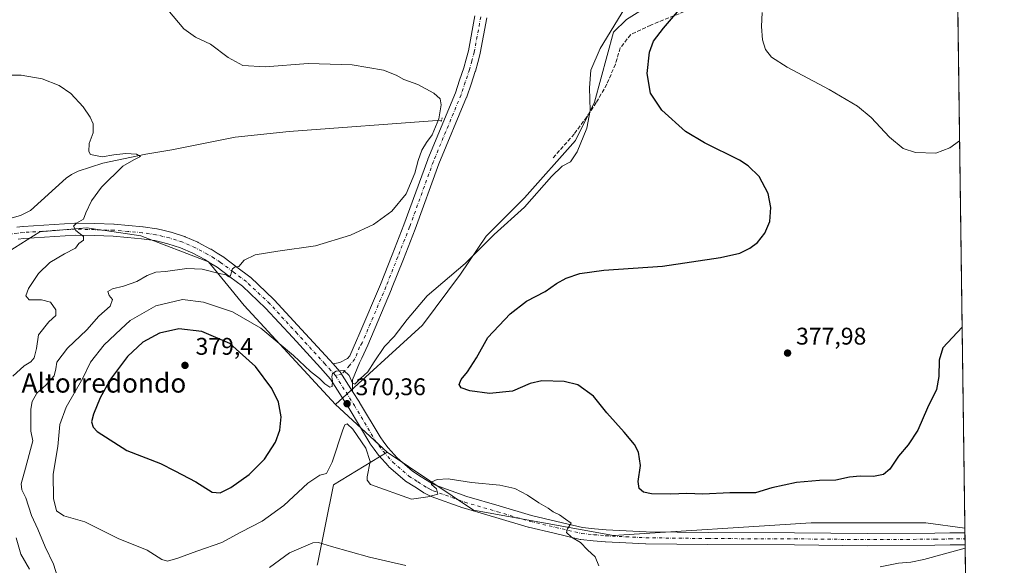
# Model space of a CAD drawing. Units: metres. Extents: x 590664 to 594123, y 4708203 to 4710562.
# Drawn here: x 593708 to 594117, y 4709444 to 4709671 of the extents above; entities that cross this region are included whole.
import ezdxf
from ezdxf.enums import TextEntityAlignment as Align

# ---------------------------------------------------------------- set-up
doc = ezdxf.new("R2010")
doc.units = ezdxf.units.M
doc.header["$MEASUREMENT"] = 0
for name, pattern in [('DGN Style 3', [2.307223458686699, 1.648016756204785, -0.6592067024819142]), ('DGN Style 4', [2.6384748266838614, 1.318413404963828, -0.6592067024819142, 0.001648016756204785, -0.6592067024819142]), ('DGN Style 5', [1.1536117293433497, 0.4944050268614355, -0.6592067024819142])]:
    doc.linetypes.add(name, pattern=pattern)
for name, color, linetype, lineweight in [('Arbolado forestal CxS', 92, 'Continuous', 0), ('Comarca CxS', 21, 'Continuous', 0), ('Comunidad Autónoma CxS', 142, 'Continuous', 0), ('Corriente natural lineal', 142, 'Continuous', 13), ('Cultivos herbáceos CxS', 92, 'Continuous', 0), ('Curva de nivel maestra', 30, 'Continuous', 30), ('Curva de nivel normal', 30, 'Continuous', 0), ('Municipio CxS', 4, 'Continuous', 0), ('Núcleo urbano CxS', 7, 'Continuous', 0), ('Pista no pavimentada Cxs', 111, 'Continuous', 0), ('Pista no pavimentada eje', 91, 'DGN Style 4', 0), ('Provincia CxS', 1, 'Continuous', 0), ('Puente lineal', 2, 'DGN Style 5', 0), ('Punto de cota en terreno', 7, 'Continuous', 0), ('Rótulo de punto de cota en terreno', 7, 'Continuous', 0), ('Senda', 7, 'DGN Style 3', 0), ('Texto cartográfico', 7, 'Continuous', 0)]:
    doc.layers.add(name, color=color, linetype=linetype, lineweight=lineweight)
doc.styles.add('Style-Arial', font='txt')

# ---------------------------------------------------------------- blocks, each defined once
blk = doc.blocks.new('*U10')
at = {"layer": 'Cultivos herbáceos CxS', "color": 92, "linetype": 'Continuous', "lineweight": 0}
blk.add_polyline3d([(594097.2104000002, 4709718.2678, 382.5672999999952), (594100.7099000001, 4709459.466800001, 370.741399999999), (594084.5499999998, 4709461.6215, 371.8080000000046), (594036.9249, 4709461.6215, 373.4070000000065), (593954.9040000001, 4709456.329800001, 370.9807000000001), (593896.6953999996, 4709466.913100001, 369.5917999999947), (593860.909, 4709490.9187, 370.5883999999933), (593839.4836999997, 4709510.701300001, 370.9287999999942), (593875.5286999998, 4709543.6425, 371.2740000000049), (593891.4036999998, 4709564.8092, 369.7733000000007), (593901.9870999996, 4709580.6842, 368.6584000000003), (593917.8620999996, 4709596.5592, 368.2572999999975), (593939.0288000006, 4709620.3718, 368.3187000000034), (593946.9664000003, 4709636.2468, 370.2523999999976), (593954.9040000001, 4709665.351, 369.8821999999927), (593960.1956000002, 4709670.642700001, 370.4814000000042), (593981.3624, 4709683.871900001, 372.4305000000023), (593994.5914000003, 4709691.809400001, 373.4336999999941), (594013.1123000003, 4709702.3928, 373.9890000000014), (594036.9249, 4709710.3303, 374.3540000000066), (594076.6124, 4709718.2678, 380.3159000000014)], close=True, dxfattribs=at)
blk = doc.blocks.new('5PATER')
at = {"layer": 'Núcleo urbano CxS', "linetype": 'Continuous', "lineweight": 0}
h = blk.add_hatch(color=51, dxfattribs=at)
edge = h.paths.add_edge_path()
edge.add_ellipse((0, 0), major_axis=(-0.1095731443231308, -0.1110710700762829), ratio=0.9994222409660322, start_angle=0, end_angle=360)

msp = doc.modelspace()

# ---------------------------------------------------------------- linework, layer by layer
at = {"layer": 'Arbolado forestal CxS', "color": 92, "linetype": 'Continuous', "lineweight": 0, "extrusion": (0.008575635443764546, -0.007918132569163268, 0.9999318785064075), "elevation": -31827.0756126858, "flags": 128}
msp.add_lwpolyline([(593814.4649493535, 4709406.325018402), (593835.8923807031, 4709386.54179822)], dxfattribs=at)
at = {"layer": 'Arbolado forestal CxS', "color": 92, "linetype": 'Continuous', "lineweight": 0, "extrusion": (0.05591629867648085, -0.1757069543922304, 0.9828532106680677), "elevation": -793919.5694825712, "flags": 128}
msp.add_lwpolyline([(1994052.631195948, 4233842.398258822), (1994027.253161421, 4233836.120793658), (1994011.021656765, 4233806.28030022), (1994010.783178451, 4233805.834939271)], dxfattribs=at)
at = {"layer": 'Arbolado forestal CxS', "color": 92, "linetype": 'Continuous', "lineweight": 0}
for points in [[(593839.4836999997, 4709510.701300001, 370.9287999999942), (593801.5789000001, 4709551.917099999, 367.7241000000067), (593786.7474999996, 4709570.0515, 364.2523999999976), (593758.7307000002, 4709580.767700001, 361.8821000000025), (593743.8313999996, 4709582.976500001, 360.8003999999929), (593742.4506999999, 4709583.181100001, 360.6821000000054), (593736.4683999997, 4709584.063899999, 360.2378000000026), (593736.4628999997, 4709584.064200001, 360.2373999999982), (593736.4528999999, 4709584.0635, 360.2367999999988), (593736.2370999996, 4709584.045499999, 360.2235999999975), (593716.7061000001, 4709582.417099999, 359.0472000000009), (593701.0491000004, 4709572.5253, 357.9652999999962), (593678.8009000003, 4709546.973099999, 355.7955999999977), (593666.4389000004, 4709518.121900001, 354.0690999999933), (593660.6709000003, 4709493.392300001, 352.7620000000024), (593663.6130999997, 4709439.142300001, 350.053899999999), (593668.9096999997, 4709417.556299999, 349.2739000000001), (593690.3346999995, 4709405.191099999, 351.5963000000047), (593725.6089000005, 4709379.148700001, 351.031799999997), (593742.0427000001, 4709365.178500001, 351.1674999999959), (593742.0734999999, 4709365.094900001, 351.1627000000008)], [(593701.0491000004, 4709572.5253, 357.9652999999962), (593716.7061000001, 4709582.417099999, 359.0472000000009), (593736.2370999996, 4709584.045499999, 360.2235999999975), (593736.4528999999, 4709584.0635, 360.2367999999988), (593736.4628999997, 4709584.064200001, 360.2373999999982), (593736.4683999997, 4709584.063899999, 360.2378000000026), (593742.4506999999, 4709583.181100001, 360.6821000000054), (593743.8313999996, 4709582.976500001, 360.8003999999929), (593758.7307000002, 4709580.767700001, 361.8821000000025), (593786.7474999996, 4709570.0515, 364.2523999999976), (593801.5789000001, 4709551.917099999, 367.7241000000067), (593839.4836999997, 4709510.701300001, 370.9287999999942), (593860.909, 4709490.9187, 370.5883999999933), (593838.5970000001, 4709477.343499999, 369.4309000000067), (593832.0235000001, 4709444.474500001, 363.9232000000048), (593831.9293000001, 4709443.984099999, 363.8464999999997)]]:
    msp.add_polyline3d(points, dxfattribs=at)
at = {"layer": 'Comarca CxS', "color": 21, "linetype": 'Continuous', "lineweight": 0, "flags": 128}
msp.add_lwpolyline([(592154.1387448517, 4708222.776846444), (590694.5800006818, 4708203.389982892), (590664.4400006804, 4710516.61998287), (594085.8000007074, 4710562.099982869), (594102.3313855332, 4709339.55439627), (594117.0800007065, 4708248.849982891)], close=True, dxfattribs=at)
at = {"layer": 'Comunidad Autónoma CxS', "color": 142, "linetype": 'Continuous', "lineweight": 0, "flags": 128}
msp.add_lwpolyline([(592154.1387448517, 4708222.776846444), (590694.5800006818, 4708203.389982892), (590664.4400006804, 4710516.61998287), (594085.8000007074, 4710562.099982869), (594102.3313855332, 4709339.55439627), (594117.0800007065, 4708248.849982891)], close=True, dxfattribs=at)
at = {"layer": 'Corriente natural lineal', "color": 142, "linetype": 'Continuous', "lineweight": 13}
msp.add_polyline3d([(593883.4831999998, 4709628.739600001, 365.1542999999947), (593820.2301000003, 4709624.0701, 363.1923999999999), (593797.8101000005, 4709621.7401, 362.6604999999981), (593771.6001000004, 4709616.460100001, 361.0895000000019), (593760.7801000001, 4709614.710100001, 360.6438000000053), (593742.8501000004, 4709610.9301, 359.8742000000057), (593732.7301000003, 4709607.640100001, 359.4692000000068), (593729.8701, 4709606.2301, 359.319399999993), (593727.6300999997, 4709604.6801, 359.1875), (593712.9101, 4709591.2401, 358.1061999999947), (593708.6700999998, 4709589.290100001, 357.649900000004), (593703.3300999999, 4709587.640100001, 357.2311999999947), (593671.7200999996, 4709582.720100001, 356.0783999999985), (593614.6700999998, 4709572.210100001, 355.1818000000058), (593613.4301000005, 4709571.350099999, 355.1760000000068), (593613.4401000004, 4709569.492699999, 355.0546999999933)], dxfattribs=at)
at = {"layer": 'Cultivos herbáceos CxS', "color": 92, "linetype": 'Continuous', "lineweight": 0, "extrusion": (0.0006487147807216203, -0.0479746458583927, 0.9988483431051459), "elevation": -225178.9337593251, "flags": 128}
msp.add_lwpolyline([(657722.0518054275, 4695854.354199595), (657722.0518054275, 4695600.111886115)], dxfattribs=at)
at = {"layer": 'Cultivos herbáceos CxS', "color": 92, "linetype": 'Continuous', "lineweight": 0, "extrusion": (0.008575635443764546, -0.007918132569163268, 0.9999318785064075), "elevation": -31827.0756126858, "flags": 128}
msp.add_lwpolyline([(593814.4649493535, 4709406.325018402), (593835.8923807031, 4709386.54179822)], dxfattribs=at)
at = {"layer": 'Cultivos herbáceos CxS', "color": 92, "linetype": 'Continuous', "lineweight": 0, "extrusion": (0.05591629867648085, -0.1757069543922304, 0.9828532106680677), "elevation": -793919.5694825712, "flags": 128}
msp.add_lwpolyline([(1994052.631195948, 4233842.398258822), (1994027.253161421, 4233836.120793658), (1994011.021656765, 4233806.28030022), (1994010.783178451, 4233805.834939271)], dxfattribs=at)
at = {"layer": 'Cultivos herbáceos CxS', "color": 92, "linetype": 'Continuous', "lineweight": 0, "extrusion": (-0.0002609361913838084, 0.0192683282696148, 0.999814314479443), "elevation": 90959.06116089792, "flags": 128}
msp.add_lwpolyline([(-657816.9909637873, -4700102.926104609), (-657816.9909637874, -4700100.902243285)], dxfattribs=at)
at = {"layer": 'Cultivos herbáceos CxS', "color": 92, "linetype": 'Continuous', "lineweight": 0, "extrusion": (0.0001832808449722866, -0.01355627578344695, 0.9999080926740294), "elevation": -63363.0702867971, "flags": 128}
msp.add_lwpolyline([(594100.6593564992, 4709031.191609594), (594100.6931627117, 4709028.691379846)], dxfattribs=at)
at = {"layer": 'Cultivos herbáceos CxS', "color": 92, "linetype": 'Continuous', "lineweight": 0, "extrusion": (0.0002201066312915652, -0.01627747127808005, 0.9998674889613434), "elevation": -76156.55468686264, "flags": 128}
msp.add_lwpolyline([(657722.6626096171, 4700374.751740451), (657722.6626096171, 4700372.251580639)], dxfattribs=at)
at = {"layer": 'Cultivos herbáceos CxS', "color": 92, "linetype": 'Continuous', "lineweight": 0, "extrusion": (0.0007423137375031977, -0.05489457865913452, 0.998491879888941), "elevation": -257712.2517030552, "flags": 128}
msp.add_lwpolyline([(657724.3971605938, 4693919.602833349), (657724.3971605938, 4693808.551017169)], dxfattribs=at)
at = {"layer": 'Cultivos herbáceos CxS', "color": 92, "linetype": 'Continuous', "lineweight": 0}
for points in [[(594097.2104000002, 4709718.2678, 382.5672999999952), (594076.6124, 4709718.2678, 380.3159000000014), (594036.9249, 4709710.3303, 374.3540000000066), (594013.1123000003, 4709702.3928, 373.9890000000014), (593994.5914000003, 4709691.809400001, 373.4336999999941), (593981.3624, 4709683.871900001, 372.4305000000023), (593960.1956000002, 4709670.642700001, 370.4814000000042), (593954.9040000001, 4709665.351, 369.8821999999927), (593946.9664000003, 4709636.2468, 370.2523999999976), (593939.0288000006, 4709620.3718, 368.3187000000034), (593917.8620999996, 4709596.5592, 368.2572999999975), (593901.9870999996, 4709580.6842, 368.6584000000003), (593891.4036999998, 4709564.8092, 369.7733000000007), (593875.5286999998, 4709543.6425, 371.2740000000049), (593839.4836999997, 4709510.701300001, 370.9287999999942)], [(594097.2104000002, 4709718.2678, 382.5672999999952), (594076.6124, 4709718.2678, 380.3159000000014), (594036.9249, 4709710.3303, 374.3540000000066), (594013.1123000003, 4709702.3928, 373.9890000000014), (593994.5914000003, 4709691.809400001, 373.4336999999941), (593981.3624, 4709683.871900001, 372.4305000000023), (593960.1956000002, 4709670.642700001, 370.4814000000042), (593954.9040000001, 4709665.351, 369.8821999999927), (593946.9664000003, 4709636.2468, 370.2523999999976), (593939.0288000006, 4709620.3718, 368.3187000000034), (593917.8620999996, 4709596.5592, 368.2572999999975), (593901.9870999996, 4709580.6842, 368.6584000000003), (593891.4036999998, 4709564.8092, 369.7733000000007), (593875.5286999998, 4709543.6425, 371.2740000000049), (593839.4836999997, 4709510.701300001, 370.9287999999942)], [(593960.1956000002, 4709670.642700001, 370.4814000000042), (593954.9040000001, 4709665.351, 369.8821999999927), (593946.9664000003, 4709636.2468, 370.2523999999976), (593939.0288000006, 4709620.3718, 368.3187000000034), (593917.8620999996, 4709596.5592, 368.2572999999975), (593901.9870999996, 4709580.6842, 368.6584000000003), (593891.4036999998, 4709564.8092, 369.7733000000007), (593875.5286999998, 4709543.6425, 371.2740000000049), (593839.4836999997, 4709510.701300001, 370.9287999999942), (593801.5789000001, 4709551.917099999, 367.7241000000067), (593786.7474999996, 4709570.0515, 364.2523999999976), (593758.7307000002, 4709580.767700001, 361.8821000000025), (593743.8313999996, 4709582.976500001, 360.8003999999929), (593742.4506999999, 4709583.181100001, 360.6821000000054), (593736.4683999997, 4709584.063899999, 360.2378000000026), (593736.4628999997, 4709584.064200001, 360.2373999999982), (593736.4528999999, 4709584.0635, 360.2367999999988), (593736.2370999996, 4709584.045499999, 360.2235999999975), (593716.7061000001, 4709582.417099999, 359.0472000000009), (593701.0491000004, 4709572.5253, 357.9652999999962)], [(593839.4836999997, 4709510.701300001, 370.9287999999942), (593801.5789000001, 4709551.917099999, 367.7241000000067), (593786.7474999996, 4709570.0515, 364.2523999999976), (593758.7307000002, 4709580.767700001, 361.8821000000025), (593743.8313999996, 4709582.976500001, 360.8003999999929), (593742.4506999999, 4709583.181100001, 360.6821000000054), (593736.4683999997, 4709584.063899999, 360.2378000000026), (593736.4628999997, 4709584.064200001, 360.2373999999982), (593736.4528999999, 4709584.0635, 360.2367999999988), (593736.2370999996, 4709584.045499999, 360.2235999999975), (593716.7061000001, 4709582.417099999, 359.0472000000009), (593701.0491000004, 4709572.5253, 357.9652999999962), (593678.8009000003, 4709546.973099999, 355.7955999999977), (593666.4389000004, 4709518.121900001, 354.0690999999933), (593660.6709000003, 4709493.392300001, 352.7620000000024), (593663.6130999997, 4709439.142300001, 350.053899999999), (593668.9096999997, 4709417.556299999, 349.2739000000001), (593690.3346999995, 4709405.191099999, 351.5963000000047), (593725.6089000005, 4709379.148700001, 351.031799999997), (593742.0427000001, 4709365.178500001, 351.1674999999959), (593742.0734999999, 4709365.094900001, 351.1627000000008)], [(593831.9293000001, 4709443.984099999, 363.8464999999997), (593832.0235000001, 4709444.474500001, 363.9232000000048), (593838.5970000001, 4709477.343499999, 369.4309000000067), (593860.909, 4709490.9187, 370.5883999999933), (593896.6953999996, 4709466.913100001, 369.5917999999947), (593954.9040000001, 4709456.329800001, 370.9807000000001), (594036.9249, 4709461.6215, 373.4070000000065), (594084.5499999998, 4709461.6215, 371.8080000000046), (594100.7099000001, 4709459.466800001, 370.741399999999), (594103.6854999998, 4709239.4155, 362.8867000000027)], [(593860.909, 4709490.9187, 370.5883999999933), (593896.6953999996, 4709466.913100001, 369.5917999999947), (593954.9040000001, 4709456.329800001, 370.9807000000001), (594036.9249, 4709461.6215, 373.4070000000065), (594084.5499999998, 4709461.6215, 371.8080000000046), (594100.7099000001, 4709459.466800001, 370.741399999999)], [(593860.909, 4709490.9187, 370.5883999999933), (593896.6953999996, 4709466.913100001, 369.5917999999947), (593954.9040000001, 4709456.329800001, 370.9807000000001), (594036.9249, 4709461.6215, 373.4070000000065), (594084.5499999998, 4709461.6215, 371.8080000000046), (594100.7099000001, 4709459.466800001, 370.741399999999)]]:
    msp.add_polyline3d(points, dxfattribs=at)
at = {"layer": 'Curva de nivel maestra', "color": 30, "linetype": 'Continuous', "lineweight": 30, "flags": 128}
for points, elevation in [([(594099.5815000003, 4709542.9145), (594091.6100000005, 4709534.280099999), (594090.1100000005, 4709529.110099999), (594089.9600000001, 4709522.380100001), (594088.9199999999, 4709517.040100001), (594085.1799999997, 4709509.3201), (594081.2199999997, 4709500.1501), (594077.2400000002, 4709493.9901), (594073.1699999999, 4709489.2601), (594069.5700000003, 4709483.920100001), (594066.9299999997, 4709481.690099999), (594062.8399999999, 4709480.880100001), (594057.2699999996, 4709481.0601), (594052.8399999999, 4709480.5701), (594047.2100000001, 4709479.340100001), (594040.3899999997, 4709479.220100001), (594030.8799999999, 4709478.380100001), (594020.5800000001, 4709476.090100001), (594013.8600000005, 4709474.140100001), (594003.1500000004, 4709474.020099999), (593991.9199999999, 4709473.4801), (593985.3499999996, 4709473.7401), (593978.6399999997, 4709473.520099999), (593970.5800000001, 4709473.720100001), (593967.2800000003, 4709474.420100001), (593965.5700000003, 4709475.880100001), (593965.0800000001, 4709478.7401), (593966.0099999999, 4709485.360099999), (593965.2000000002, 4709490.970100001), (593963.5700000003, 4709494.170100001), (593959.3200000003, 4709499.300100001), (593952.0800000001, 4709507.3301), (593946.5999999996, 4709514.280099999), (593940.0599999996, 4709518.970100001), (593934.4299999997, 4709520.340100001), (593925.0700000003, 4709520.520099999), (593920.2800000003, 4709519.460100001), (593912.9500000002, 4709516.290100001), (593903.4299999997, 4709515.2501), (593895.2100000001, 4709516.4901), (593891.6399999997, 4709517.7401), (593890.79, 4709519.100099999), (593891.6100000005, 4709521.100099999), (593894.2599999999, 4709524.2601), (593898.0599999996, 4709530.100099999), (593902.7400000002, 4709538.620100001), (593911.9299999997, 4709548.440099999), (593918.8099999996, 4709553.710100001), (593926.4900000002, 4709557.630100001), (593931.2000000002, 4709560.960100001), (593935.1699999999, 4709563.1801), (593940.8899999997, 4709565.130100001), (593950.8399999999, 4709566.520099999), (593975.1600000003, 4709568.1801), (593999.2400000002, 4709571.7301), (594007.3499999996, 4709573.600099999), (594011.4600000001, 4709575.6501), (594014.6299999999, 4709578.030099999), (594017.6699999999, 4709581.8201), (594019.7000000002, 4709586.700099999), (594020.1699999999, 4709592.610099999), (594019.0599999996, 4709598.420100001), (594015.2800000003, 4709605.420100001), (594010.7699999996, 4709609.8201), (594007.1299999999, 4709612.1501), (593992.5700000003, 4709619.3301), (593984.7100000001, 4709624.140100001), (593974.9800000006, 4709632.970100001), (593970.2400000002, 4709640.050100001), (593968.8600000005, 4709648.120100001), (593969.8399999999, 4709657.050100001), (593971.5300000003, 4709661.6601), (593975.5599999996, 4709666.9901), (593984.75, 4709677.690099999)], 375.0000000000001), ([(593791.6399999997, 4709474.0601), (593796, 4709476.290100001), (593803.6100000005, 4709481.690099999), (593809.9800000006, 4709488.0701), (593814.6200000001, 4709495.1501), (593816.3700000001, 4709500.050100001), (593816.8700000001, 4709505.630100001), (593815.7800000003, 4709511.690099999), (593813.0499999998, 4709517.380100001), (593806.2199999997, 4709526.590100001), (593795.6200000001, 4709536.040100001), (593783.9299999997, 4709541.0101), (593774.4699999997, 4709542.210100001), (593766.4100000003, 4709540.340100001), (593759.5099999999, 4709536.590100001), (593753.2000000002, 4709530.690099999), (593746.0999999996, 4709521.2401), (593741.8200000003, 4709513.5101), (593739.0300000003, 4709506.710100001), (593738.1699999999, 4709503.530099999), (593738.8700000001, 4709501.3301), (593740.5700000003, 4709499.530099999), (593752.8799999999, 4709491.630100001), (593766.8200000003, 4709486.2501), (593772.79, 4709483.2601), (593781.5499999998, 4709478.6501), (593788.3099999996, 4709474.4001), (593791.6399999997, 4709474.0601)], 375)]:
    msp.add_lwpolyline(points, dxfattribs=dict(at, elevation=elevation))
at = {"layer": 'Curva de nivel normal', "color": 30, "linetype": 'Continuous', "lineweight": 0, "flags": 128}
for points, elevation in [([(593769.9100000003, 4709674.5601), (593776.5499999998, 4709666.770099999), (593781.3499999996, 4709663.270099999), (593787.5599999996, 4709660.340100001), (593794.8600000005, 4709654.880100001), (593801.04, 4709651.540100001), (593810.2400000002, 4709650.9801), (593828.1500000004, 4709652.300100001), (593846.4299999997, 4709651.8301), (593859.3899999997, 4709649.550100001), (593864.6799999997, 4709647.4301), (593867.7999999998, 4709645.630100001), (593873.5899999999, 4709643.670100001), (593880.2599999999, 4709640.0801), (593882.8899999997, 4709637.630100001), (593883.3300000001, 4709635.170100001), (593882.3099999996, 4709629.4101), (593879.6500000004, 4709622.700099999), (593877.2300000006, 4709619.530099999), (593875.2999999998, 4709616.390100001), (593873.7599999999, 4709612.050100001), (593872.4600000001, 4709606.7501), (593868.7400000002, 4709598.200099999), (593862.9100000003, 4709590.960100001), (593855.2100000001, 4709585.5101), (593845.7100000001, 4709581.050100001), (593831.2300000006, 4709576.640100001), (593815.5099999999, 4709574.4801), (593806.0800000001, 4709572.9001), (593801.6200000001, 4709570.640100001), (593799.3499999996, 4709567.9801), (593797.7800000003, 4709567.860099999), (593796.7800000003, 4709567.090100001), (593795.9000000004, 4709564.3201), (593795.2199999997, 4709563.700099999), (593794.1500000004, 4709564.520099999), (593791.1799999997, 4709565.190099999), (593784.0999999996, 4709566.940099999), (593777.8099999996, 4709567.1501), (593768.9299999997, 4709566.020099999), (593764.9699999997, 4709565.6801), (593761.2999999998, 4709564.300100001), (593756.9699999997, 4709561.7501), (593751.5, 4709559.840100001), (593746.9600000001, 4709558.8301), (593744.9600000001, 4709557.630100001), (593745.5, 4709556.050100001), (593746.8899999997, 4709554.280099999), (593745.9199999999, 4709551.5101), (593741.25, 4709547.470100001), (593736.2199999997, 4709541.7601), (593728.2199999997, 4709534.140100001), (593723.7599999999, 4709528.380100001), (593723.4600000001, 4709525.5801), (593722.6900000004, 4709522.6501), (593719.2800000003, 4709518.7501), (593715.4600000001, 4709515.390100001), (593713.6299999999, 4709511.9301), (593713.0599999996, 4709508.8201), (593712.9900000002, 4709499.7401), (593713.7999999998, 4709495.710100001), (593710.75, 4709484.2501), (593709.0099999999, 4709477.8301), (593709.2300000006, 4709475.3101), (593710.9299999997, 4709472.0001), (593713.2999999998, 4709464.600099999), (593715.9100000003, 4709458.9801), (593719.0300000003, 4709451.700099999), (593722.3600000005, 4709444.520099999), (593724.8799999999, 4709436.600099999)], 365), ([(593959.5599999996, 4709675.3201), (593949.3899999997, 4709658.4901), (593945.4800000006, 4709649.600099999), (593944.8399999999, 4709642.210100001), (593945.2400000002, 4709632.780099999), (593943.8200000003, 4709625.540100001), (593939.8200000003, 4709615.590100001), (593936.9500000002, 4709611.530099999), (593933.54, 4709609.720100001), (593929.0999999996, 4709605.380100001), (593917.9600000001, 4709592.700099999), (593905.3700000001, 4709581.370100001), (593893.2800000003, 4709569.2501), (593877.54, 4709555.9101), (593869.2599999999, 4709545.9901), (593863.7699999996, 4709538.950099999), (593859.8600000005, 4709534.770099999), (593855.5099999999, 4709528.4301), (593852.9400000004, 4709524.2601), (593849.8399999999, 4709521.590100001), (593847.5599999996, 4709519.220100001), (593846.5, 4709519.640100001), (593845.1799999997, 4709522.780099999), (593842.9600000001, 4709524.8101), (593839.7699999996, 4709524.640100001), (593838.2999999998, 4709523.640100001), (593838, 4709522.280099999), (593838.2999999998, 4709520.550100001), (593838.1600000003, 4709518.220100001), (593837.0599999996, 4709517.940099999), (593834.9900000002, 4709519.4001), (593832.8099999996, 4709521.5601), (593829.1100000005, 4709524.420100001), (593822.0999999996, 4709531.100099999), (593808.54, 4709542.450099999), (593796.6799999997, 4709549.1601), (593784.7000000002, 4709553.280099999), (593775.9800000006, 4709554.360099999), (593764.9699999997, 4709551.780099999), (593759.04, 4709548.390100001), (593754.25, 4709545.610099999), (593750.3300000001, 4709541.9901), (593743.4199999999, 4709535.530099999), (593737.8399999999, 4709528.380100001), (593734.5999999996, 4709521.710100001), (593727.6399999997, 4709509.6501), (593725.0999999996, 4709502.460100001), (593724.2100000001, 4709493.3201), (593722.29, 4709481.890100001), (593722.4299999997, 4709471.790100001), (593723.6299999999, 4709466.5601), (593726.7699999996, 4709464.530099999), (593735.4199999999, 4709462.0001), (593742.9400000004, 4709458.360099999), (593749.2199999997, 4709455.050100001), (593761.3700000001, 4709450.340100001), (593767.3899999997, 4709446.420100001), (593769.7400000002, 4709445.6501), (593773.9699999997, 4709446.920100001), (593781.9600000001, 4709449.860099999), (593792.3399999999, 4709453.4301), (593800.1399999997, 4709457.700099999), (593809.0300000003, 4709462.280099999), (593818.0599999996, 4709468.800100001), (593827.9699999997, 4709478.140100001), (593833.0099999999, 4709481.370100001), (593835.6799999997, 4709482.040100001), (593838.1500000004, 4709486.7401), (593842.4600000001, 4709500.280099999), (593843.3300000001, 4709502.360099999), (593844.2599999999, 4709502.700099999), (593846.6900000004, 4709500.450099999), (593852.1299999999, 4709492.690099999), (593853.8399999999, 4709487.020099999), (593852.5999999996, 4709480.7301), (593852.6299999999, 4709479.370100001), (593854.0499999998, 4709477.540100001), (593870.9600000001, 4709471.4001), (593877.7800000003, 4709472.390100001), (593881.9900000002, 4709473.530099999), (593881.3600000005, 4709475.800100001), (593879.3300000001, 4709477.590100001), (593879.5300000003, 4709478.690099999), (593881.6100000005, 4709479.590100001), (593886.2800000003, 4709479.880100001), (593895.9500000002, 4709478.340100001), (593907.6900000004, 4709477.2601), (593913.9100000003, 4709475.870100001), (593919.1200000001, 4709473.1601), (593923.8600000005, 4709469.9801), (593927.7400000002, 4709467.770099999), (593929.8600000005, 4709466.140100001), (593932.4900000002, 4709464.9301), (593934.9000000004, 4709463.140100001), (593937.2699999996, 4709461.450099999), (593935.75, 4709459.130100001), (593935.3700000001, 4709457.550100001), (593937.4800000006, 4709455.610099999), (593941.1500000004, 4709453.460100001), (593944.1200000001, 4709450.460100001), (593947.29, 4709447.4901), (593948.7999999998, 4709443.700099999)], 370), ([(594016.5700000003, 4709673.530099999), (594016.2300000006, 4709667.690099999), (594016.7400000002, 4709662.110099999), (594018.0099999999, 4709658.200099999), (594020.5, 4709654.9301), (594027.0099999999, 4709650.770099999), (594044.4299999997, 4709641.530099999), (594056.1900000004, 4709634.630100001), (594061.7999999998, 4709629.9001), (594069.4400000004, 4709621.700099999), (594075.0800000001, 4709617.040100001), (594080.2599999999, 4709615.350099999), (594088.5899999999, 4709615.0601), (594094.4400000004, 4709617.280099999), (594098.5360000003, 4709620.233200001)], 380), ([(593699.3099999996, 4709647.5101), (593709.0700000003, 4709647.450099999), (593717.6799999997, 4709645.960100001), (593724.7300000006, 4709643.1801), (593729.6299999999, 4709639.880100001), (593734.7400000002, 4709634.390100001), (593737.6900000004, 4709630.0601), (593738.9400000004, 4709627.2301), (593738.8600000005, 4709623.590100001), (593737.2300000006, 4709619.0601), (593737.0999999996, 4709615.800100001), (593737.7999999998, 4709614.5701), (593742.6600000003, 4709613.640100001), (593747.4600000001, 4709614.470100001), (593752.5, 4709614.920100001), (593756.8799999999, 4709614.7401), (593758.5, 4709613.770099999), (593755.8300000001, 4709612.3301), (593751.2400000002, 4709609.7601), (593742.4100000003, 4709601.030099999), (593738.1399999997, 4709595.370100001), (593735.8499999996, 4709590.370100001), (593734.9100000003, 4709587.7301), (593731.9100000003, 4709586.030099999), (593730.7400000002, 4709584.8301), (593731.6399999997, 4709583.040100001), (593734.9000000004, 4709580.5101), (593734.9100000003, 4709578.940099999), (593732.9199999999, 4709577.5701), (593731.5800000001, 4709575.6801), (593726.9600000001, 4709573.290100001), (593720.9400000004, 4709569.6801), (593716.2100000001, 4709565.100099999), (593712.0499999998, 4709558.960100001), (593710.9199999999, 4709555.800100001), (593712.3399999999, 4709554.2601), (593717.4900000002, 4709554.2601), (593721.1200000001, 4709553.1801), (593723.3300000001, 4709550.040100001), (593723.4199999999, 4709547.710100001), (593720.4500000002, 4709545.040100001), (593716.1699999999, 4709539.710100001), (593715.3499999996, 4709534.040100001), (593714.4699999997, 4709530.1601), (593713.0700000003, 4709528.4901), (593710.2599999999, 4709526.8101), (593705.5499999998, 4709522.5101)], 360), ([(593706.8700000001, 4709455.460100001), (593708.9100000003, 4709448.6601), (593712.5300000003, 4709442.4001)], 360), ([(593812.0800000001, 4709443.0101), (593820.3700000001, 4709449.1801), (593830.0800000001, 4709453.3201), (593832.3600000005, 4709453.390100001), (593837.8399999999, 4709451.7601), (593853.5300000003, 4709447.380100001), (593868.6600000003, 4709443.890100001)], 365), ([(594065.5899999999, 4709443.420100001), (594073.1600000003, 4709444.8301), (594078.2999999998, 4709445.340100001), (594083.6600000003, 4709446.450099999), (594100.8229, 4709451.108300001)], 370)]:
    msp.add_lwpolyline(points, dxfattribs=dict(at, elevation=elevation))
at = {"layer": 'Municipio CxS', "color": 4, "linetype": 'Continuous', "lineweight": 0, "flags": 128}
msp.add_lwpolyline([(594085.8000007074, 4710562.099982869), (594102.3313855332, 4709339.55439627)], dxfattribs=at)
at = {"layer": 'Pista no pavimentada Cxs', "color": 111, "linetype": 'Continuous', "lineweight": 0, "extrusion": (0.0005066323476886713, -0.03746980911002884, 0.9992976317038496), "elevation": -175790.8733543026, "flags": 128}
msp.add_lwpolyline([(657717.5767325652, 4697706.929326618), (657717.5767325652, 4697701.925755277)], dxfattribs=at)
at = {"layer": 'Pista no pavimentada Cxs', "color": 111, "linetype": 'Continuous', "lineweight": 0}
for points in [[(593902.2794000005, 4709671.2512, 368.071299999996), (593899.5166999997, 4709656.6163, 367.2357000000048), (593899.4749999996, 4709656.433499999, 367.2275999999983), (593898.4955000002, 4709652.7753, 367.0736000000034), (593897.5460000001, 4709649.2072, 366.8974000000017), (593897.4998000005, 4709649.053400001, 366.8894), (593895.7350000005, 4709643.804199999, 366.5685999999987), (593893.9452000001, 4709638.469900001, 366.3377000000037), (593893.9243000001, 4709638.41, 366.3350999999966), (593893.8838000001, 4709638.306100001, 366.3306000000011), (593882.4307000004, 4709610.733700001, 365.8018000000012), (593872.5846999995, 4709583.606100001, 366.4795000000013), (593872.5598999998, 4709583.5408, 366.4811000000045), (593867.6449999996, 4709571.111099999, 366.9790000000066), (593862.7451999999, 4709558.711300001, 367.5249999999942), (593862.7220999999, 4709558.655099999, 367.5255999999936), (593852.8620999996, 4709535.3751, 369.0746000000072), (593850.3502000002, 4709529.940199999, 369.5470999999961), (593849.4661999998, 4709528.0275, 369.739499999996), (593846.5652999999, 4709520.9462, 370.1394), (593846.5652999999, 4709516.179300001, 370.3757999999943), (593841.5773999998, 4709524.097899999, 370.0371000000014), (593841.3772, 4709524.372500001, 370.0117999999929), (593841.3178000003, 4709524.4407, 370.0053999999946), (593838.4671, 4709527.5986, 369.7606999999989), (593841.2736000001, 4709528.222300001, 369.6854000000022), (593844.4367000004, 4709529.8443, 369.5028000000021), (593845.3805999998, 4709530.9442, 369.4055999999982), (593848.2059000004, 4709537.3073, 368.7776000000013), (593849.1721999999, 4709539.4835, 368.6064999999944), (593858.1062000003, 4709560.577099999, 367.2872999999963), (593862.9951, 4709572.949100001, 366.7041000000027), (593867.8971999995, 4709585.3464, 366.1212999999989), (593877.7505000001, 4709612.494100001, 365.6487999999954), (593877.7914000005, 4709612.599099999, 365.6423000000068), (593889.2328000005, 4709640.143300001, 366.0926999999938), (593890.9951999999, 4709645.396000001, 366.4364999999962), (593892.7347999997, 4709650.570599999, 366.8114999999962), (593893.6646999996, 4709654.064900001, 367.0427999999956), (593894.6209000006, 4709657.6361, 367.3200999999972), (593897.3432, 4709672.056399999, 368.2746999999945)], [(593838.4671, 4709527.5986, 369.7606999999989), (593841.2736000001, 4709528.222300001, 369.6854000000022), (593844.4367000004, 4709529.8443, 369.5028000000021), (593845.3805999998, 4709530.9442, 369.4055999999982), (593848.2059000004, 4709537.3073, 368.7776000000013), (593849.1721999999, 4709539.4835, 368.6064999999944), (593858.1062000003, 4709560.577099999, 367.2872999999963), (593862.9951, 4709572.949100001, 366.7041000000027), (593867.8971999995, 4709585.3464, 366.1212999999989), (593877.7505000001, 4709612.494100001, 365.6487999999954), (593877.7914000005, 4709612.599099999, 365.6423000000068), (593889.2328000005, 4709640.143300001, 366.0926999999938), (593890.9951999999, 4709645.396000001, 366.4364999999962), (593892.7347999997, 4709650.570599999, 366.8114999999962), (593893.6646999996, 4709654.064900001, 367.0427999999956), (593894.6209000006, 4709657.6361, 367.3200999999972), (593897.3432, 4709672.056399999, 368.2746999999945)], [(593902.2794000005, 4709671.2512, 368.071299999996), (593899.5166999997, 4709656.6163, 367.2357000000048), (593899.4749999996, 4709656.433499999, 367.2275999999983), (593898.4955000002, 4709652.7753, 367.0736000000034), (593897.5460000001, 4709649.2072, 366.8974000000017), (593897.4998000005, 4709649.053400001, 366.8894), (593895.7350000005, 4709643.804199999, 366.5685999999987), (593893.9452000001, 4709638.469900001, 366.3377000000037), (593893.9243000001, 4709638.41, 366.3350999999966), (593893.8838000001, 4709638.306100001, 366.3306000000011), (593882.4307000004, 4709610.733700001, 365.8018000000012), (593872.5846999995, 4709583.606100001, 366.4795000000013), (593872.5598999998, 4709583.5408, 366.4811000000045), (593867.6449999996, 4709571.111099999, 366.9790000000066), (593862.7451999999, 4709558.711300001, 367.5249999999942), (593862.7220999999, 4709558.655099999, 367.5255999999936), (593852.8620999996, 4709535.3751, 369.0746000000072), (593850.3502000002, 4709529.940199999, 369.5470999999961), (593849.4661999998, 4709528.0275, 369.739499999996), (593846.5652999999, 4709520.9462, 370.1394), (593846.5652999999, 4709516.179300001, 370.3757999999943)], [(593707.1624999996, 4709584.357899999, 358.409799999994), (593709.6566000005, 4709584.652799999, 358.5856000000058), (593709.7861000003, 4709584.6647, 358.5956000000006), (593731.3110999997, 4709586.079700001, 359.9615999999951), (593731.4751000004, 4709586.085100001, 359.9713999999949), (593731.5483999997, 4709586.084000001, 359.975900000005), (593739.5588999996, 4709585.848999999, 360.5681000000041), (593747.4693, 4709585.614, 361.1667000000016), (593747.6109999996, 4709585.605799999, 361.1768000000012), (593753.5517999995, 4709585.090700001, 361.5865999999951), (593759.4524999997, 4709584.5756, 361.9651000000013), (593759.6041000001, 4709584.557700001, 361.9752000000008), (593765.2991000004, 4709583.707699999, 362.3484999999928), (593765.3641999997, 4709583.697100001, 362.3527000000031), (593765.5114000002, 4709583.6666, 362.3623999999982), (593768.3744000001, 4709582.982100001, 362.5620000000054), (593771.1323999995, 4709582.327500001, 362.7624999999971), (593771.3359000003, 4709582.27, 362.7776000000013), (593776.8258999997, 4709580.465, 363.1677999999956), (593776.9002, 4709580.439300001, 363.1732000000048), (593777.0289000003, 4709580.3884, 363.1830000000046), (593782.3438999997, 4709578.113399999, 363.6894999999931), (593782.5347999996, 4709578.0219, 363.7100000000065), (593787.6447999999, 4709575.301899999, 364.1778999999952), (593787.7200999996, 4709575.260199999, 364.184500000003), (593787.8027999997, 4709575.210300001, 364.192200000005), (593790.3968000002, 4709573.5759, 364.462400000004), (593793.0757999998, 4709571.8915, 364.7550999999949), (593793.2433000002, 4709571.776500001, 364.7691999999952), (593798.5528999995, 4709567.8018, 365.3509999999951), (593803.9674000005, 4709563.7521, 365.8625000000029), (593804.0771000005, 4709563.665200001, 365.8736999999965), (593804.1853, 4709563.5689, 365.8858999999939), (593813.9353, 4709554.3739, 367.1294999999955), (593814.0618000003, 4709554.2457, 367.1468000000023), (593825.4128999999, 4709541.8795, 368.4018999999971), (593836.9499000004, 4709529.279200001, 369.5344999999944), (593838.4671, 4709527.5986, 369.7606999999989), (593841.3178000003, 4709524.4407, 370.0053999999946), (593841.3772, 4709524.372500001, 370.0117999999929), (593841.5773999998, 4709524.097899999, 370.0371000000014), (593846.5652999999, 4709516.179300001, 370.3757999999943), (593849.4104000004, 4709511.662500001, 370.7378000000026), (593849.4417000003, 4709511.611500001, 370.741200000004), (593857.9562999997, 4709497.3477, 370.6641999999993), (593859.5861000001, 4709495.123600001, 370.6637999999948), (593861.2927000001, 4709492.7985, 370.5890000000072), (593865.0531000001, 4709488.609200001, 370.6983999999939), (593871.4435999999, 4709483.040899999, 370.7005000000063), (593875.0579000004, 4709480.7257, 370.607799999998), (593878.5909000002, 4709478.4659, 370.375199999995), (593879.7614000002, 4709477.866900001, 370.2687000000006), (593881.0329999998, 4709477.219900001, 370.1745999999985), (593893.9460000005, 4709472.5877, 369.7973000000056), (593907.4211999997, 4709468.6183, 369.6448999999994), (593920.8307999996, 4709464.672499999, 369.7482000000018), (593931.4094000002, 4709462.1732, 370.0396999999939), (593942.0142999999, 4709459.6722, 370.6684999999998), (593946.9601999996, 4709459.193499999, 370.8849999999948), (593951.8891000003, 4709458.7194, 371.0627999999998), (593960.1589000003, 4709458.327299999, 371.4529999999941), (593968.3970999997, 4709457.9343, 371.7661999999983), (593994.1306999996, 4709457.575099999, 371.8975999999966), (594030.0278000003, 4709457.484999999, 371.9795000000013), (594060.1112000003, 4709457.135199999, 371.6166999999987), (594088.2496999997, 4709457.324999999, 371.0844999999972), (594094.5014000004, 4709457.434900001, 371.0243999999948), (594100.7373000003, 4709457.443499999, 370.8678999999975), (594100.8049, 4709452.4439, 370.6803999999975), (594100.8009000003, 4709452.443800001, 370.6803999999975), (594094.5488, 4709452.4351, 370.741399999999), (594088.3104999998, 4709452.325300001, 370.8022999999957), (594060.1009999998, 4709452.135199999, 371.5197999999946), (594029.9924, 4709452.485099999, 371.7480999999971), (593994.0894999999, 4709452.575200001, 371.7492999999959), (593968.2851999998, 4709452.9353, 371.5154999999941), (593968.2010000005, 4709452.937899999, 371.5133999999962), (593959.9212999997, 4709453.332900001, 371.2801000000036), (593951.5916999998, 4709453.7279, 370.9857999999949), (593951.4707000004, 4709453.736600001, 370.9805999999954), (593946.4800000006, 4709454.216700001, 370.7630999999965), (593941.3642999995, 4709454.7117, 370.5258999999933), (593941.1710000001, 4709454.738100001, 370.5155999999988), (593941.0312000001, 4709454.766899999, 370.5078999999969), (593930.2608000003, 4709457.307, 369.9075000000012), (593919.6152999997, 4709459.822100001, 369.5412000000069), (593919.4844000004, 4709459.856799999, 369.537599999996), (593906.0089999996, 4709463.821900001, 369.4725000000035), (593892.4637000002, 4709467.812000001, 369.5562000000064), (593892.3260000005, 4709467.856899999, 369.5586000000039), (593879.1904999996, 4709472.5689, 370.2001000000019), (593878.9062999999, 4709472.692, 370.2081999999937), (593877.4888000004, 4709473.4133, 370.252999999997), (593876.2062999997, 4709474.069599999, 370.2866999999969), (593876.0950999996, 4709474.130000001, 370.2899000000034), (593875.9979999998, 4709474.189099999, 370.2927999999956), (593872.3623000003, 4709476.5145, 370.4186999999947), (593868.5915999999, 4709478.930000001, 370.5598000000027), (593868.3153999997, 4709479.1351, 370.5660000000062), (593861.6528000003, 4709484.940199999, 370.641300000003), (593861.4347000001, 4709485.155099999, 370.638300000006), (593857.4896999998, 4709489.550100001, 370.5935999999929), (593857.4349999996, 4709489.613100001, 370.5887999999977), (593857.3346999995, 4709489.740800001, 370.5804000000062), (593855.5541000003, 4709492.1666, 370.4861999999994), (593853.8535000002, 4709494.487400001, 370.4799000000057), (593853.7235000003, 4709494.683700001, 370.4842000000062), (593845.1638000002, 4709509.023, 370.6777000000002), (593837.4617999997, 4709521.250499999, 370.0921999999992), (593833.2503000004, 4709525.9157, 369.8055000000023), (593821.7273000004, 4709538.500700001, 368.6435999999958), (593810.4392999997, 4709550.7982, 367.837400000004), (593800.8585999999, 4709559.833500001, 366.9517999999953), (593795.5573000005, 4709563.798400001, 366.4244999999937), (593790.3283000002, 4709567.7128, 365.3926999999967), (593787.7334000003, 4709569.3443, 365.2774000000064), (593785.2147000004, 4709570.9312, 365.0663000000059), (593780.2789000003, 4709573.558499999, 364.0892000000022), (593775.1611000003, 4709575.749100001, 363.6420000000071), (593769.8748000005, 4709577.4871, 363.0999000000011), (593767.2158000004, 4709578.118100001, 363.0433000000049), (593764.4539999999, 4709578.7785, 363.0446999999986), (593758.9415999996, 4709579.601199999, 362.9000999999989), (593753.1184, 4709580.1095, 362.4423999999999), (593747.2499000002, 4709580.6183, 361.8754000000045), (593739.4112999998, 4709580.851199999, 360.7609999999986), (593731.5204999996, 4709581.082699999, 360.1132000000071), (593710.1789999995, 4709579.6798, 358.747199999998), (593707.7796, 4709579.3961, 358.6184000000067)], [(593707.1624999996, 4709584.357899999, 358.409799999994), (593709.6566000005, 4709584.652799999, 358.5856000000058), (593709.7861000003, 4709584.6647, 358.5956000000006), (593731.3110999997, 4709586.079700001, 359.9615999999951), (593731.4751000004, 4709586.085100001, 359.9713999999949), (593731.5483999997, 4709586.084000001, 359.975900000005), (593739.5588999996, 4709585.848999999, 360.5681000000041), (593747.4693, 4709585.614, 361.1667000000016), (593747.6109999996, 4709585.605799999, 361.1768000000012), (593753.5517999995, 4709585.090700001, 361.5865999999951), (593759.4524999997, 4709584.5756, 361.9651000000013), (593759.6041000001, 4709584.557700001, 361.9752000000008), (593765.2991000004, 4709583.707699999, 362.3484999999928), (593765.3641999997, 4709583.697100001, 362.3527000000031), (593765.5114000002, 4709583.6666, 362.3623999999982), (593768.3744000001, 4709582.982100001, 362.5620000000054), (593771.1323999995, 4709582.327500001, 362.7624999999971), (593771.3359000003, 4709582.27, 362.7776000000013), (593776.8258999997, 4709580.465, 363.1677999999956), (593776.9002, 4709580.439300001, 363.1732000000048), (593777.0289000003, 4709580.3884, 363.1830000000046), (593782.3438999997, 4709578.113399999, 363.6894999999931), (593782.5347999996, 4709578.0219, 363.7100000000065), (593787.6447999999, 4709575.301899999, 364.1778999999952), (593787.7200999996, 4709575.260199999, 364.184500000003), (593787.8027999997, 4709575.210300001, 364.192200000005), (593790.3968000002, 4709573.5759, 364.462400000004), (593793.0757999998, 4709571.8915, 364.7550999999949), (593793.2433000002, 4709571.776500001, 364.7691999999952), (593798.5528999995, 4709567.8018, 365.3509999999951), (593803.9674000005, 4709563.7521, 365.8625000000029), (593804.0771000005, 4709563.665200001, 365.8736999999965), (593804.1853, 4709563.5689, 365.8858999999939), (593813.9353, 4709554.3739, 367.1294999999955), (593814.0618000003, 4709554.2457, 367.1468000000023), (593825.4128999999, 4709541.8795, 368.4018999999971), (593836.9499000004, 4709529.279200001, 369.5344999999944), (593838.4671, 4709527.5986, 369.7606999999989)], [(594100.8049, 4709452.4439, 370.6803999999975), (594100.8009000003, 4709452.443800001, 370.6803999999975), (594094.5488, 4709452.4351, 370.741399999999), (594088.3104999998, 4709452.325300001, 370.8022999999957), (594060.1009999998, 4709452.135199999, 371.5197999999946), (594029.9924, 4709452.485099999, 371.7480999999971), (593994.0894999999, 4709452.575200001, 371.7492999999959), (593968.2851999998, 4709452.9353, 371.5154999999941), (593968.2010000005, 4709452.937899999, 371.5133999999962), (593959.9212999997, 4709453.332900001, 371.2801000000036), (593951.5916999998, 4709453.7279, 370.9857999999949), (593951.4707000004, 4709453.736600001, 370.9805999999954), (593946.4800000006, 4709454.216700001, 370.7630999999965), (593941.3642999995, 4709454.7117, 370.5258999999933), (593941.1710000001, 4709454.738100001, 370.5155999999988), (593941.0312000001, 4709454.766899999, 370.5078999999969), (593930.2608000003, 4709457.307, 369.9075000000012), (593919.6152999997, 4709459.822100001, 369.5412000000069), (593919.4844000004, 4709459.856799999, 369.537599999996), (593906.0089999996, 4709463.821900001, 369.4725000000035), (593892.4637000002, 4709467.812000001, 369.5562000000064), (593892.3260000005, 4709467.856899999, 369.5586000000039), (593879.1904999996, 4709472.5689, 370.2001000000019), (593878.9062999999, 4709472.692, 370.2081999999937), (593877.4888000004, 4709473.4133, 370.252999999997), (593876.2062999997, 4709474.069599999, 370.2866999999969), (593876.0950999996, 4709474.130000001, 370.2899000000034), (593875.9979999998, 4709474.189099999, 370.2927999999956), (593872.3623000003, 4709476.5145, 370.4186999999947), (593868.5915999999, 4709478.930000001, 370.5598000000027), (593868.3153999997, 4709479.1351, 370.5660000000062), (593861.6528000003, 4709484.940199999, 370.641300000003), (593861.4347000001, 4709485.155099999, 370.638300000006), (593857.4896999998, 4709489.550100001, 370.5935999999929), (593857.4349999996, 4709489.613100001, 370.5887999999977), (593857.3346999995, 4709489.740800001, 370.5804000000062), (593855.5541000003, 4709492.1666, 370.4861999999994), (593853.8535000002, 4709494.487400001, 370.4799000000057), (593853.7235000003, 4709494.683700001, 370.4842000000062), (593845.1638000002, 4709509.023, 370.6777000000002), (593837.4617999997, 4709521.250499999, 370.0921999999992), (593833.2503000004, 4709525.9157, 369.8055000000023), (593821.7273000004, 4709538.500700001, 368.6435999999958), (593810.4392999997, 4709550.7982, 367.837400000004), (593800.8585999999, 4709559.833500001, 366.9517999999953), (593795.5573000005, 4709563.798400001, 366.4244999999937), (593790.3283000002, 4709567.7128, 365.3926999999967), (593787.7334000003, 4709569.3443, 365.2774000000064), (593785.2147000004, 4709570.9312, 365.0663000000059), (593780.2789000003, 4709573.558499999, 364.0892000000022), (593775.1611000003, 4709575.749100001, 363.6420000000071), (593769.8748000005, 4709577.4871, 363.0999000000011), (593767.2158000004, 4709578.118100001, 363.0433000000049), (593764.4539999999, 4709578.7785, 363.0446999999986), (593758.9415999996, 4709579.601199999, 362.9000999999989), (593753.1184, 4709580.1095, 362.4423999999999), (593747.2499000002, 4709580.6183, 361.8754000000045), (593739.4112999998, 4709580.851199999, 360.7609999999986), (593731.5204999996, 4709581.082699999, 360.1132000000071), (593710.1789999995, 4709579.6798, 358.747199999998), (593707.7796, 4709579.3961, 358.6184000000067)], [(593846.5652999999, 4709516.179300001, 370.3757999999943), (593841.5773999998, 4709524.097899999, 370.0371000000014), (593841.3772, 4709524.372500001, 370.0117999999929), (593841.3178000003, 4709524.4407, 370.0053999999946), (593838.4671, 4709527.5986, 369.7606999999989)], [(593846.5652999999, 4709516.179300001, 370.3757999999943), (593841.5773999998, 4709524.097899999, 370.0371000000014), (593841.3772, 4709524.372500001, 370.0117999999929), (593841.3178000003, 4709524.4407, 370.0053999999946), (593838.4671, 4709527.5986, 369.7606999999989)], [(593846.5652999999, 4709516.179300001, 370.3757999999943), (593849.4104000004, 4709511.662500001, 370.7378000000026), (593849.4417000003, 4709511.611500001, 370.741200000004), (593857.9562999997, 4709497.3477, 370.6641999999993), (593859.5861000001, 4709495.123600001, 370.6637999999948), (593861.2927000001, 4709492.7985, 370.5890000000072), (593865.0531000001, 4709488.609200001, 370.6983999999939), (593871.4435999999, 4709483.040899999, 370.7005000000063), (593875.0579000004, 4709480.7257, 370.607799999998), (593878.5909000002, 4709478.4659, 370.375199999995), (593879.7614000002, 4709477.866900001, 370.2687000000006), (593881.0329999998, 4709477.219900001, 370.1745999999985), (593893.9460000005, 4709472.5877, 369.7973000000056), (593907.4211999997, 4709468.6183, 369.6448999999994), (593920.8307999996, 4709464.672499999, 369.7482000000018), (593931.4094000002, 4709462.1732, 370.0396999999939), (593942.0142999999, 4709459.6722, 370.6684999999998), (593946.9601999996, 4709459.193499999, 370.8849999999948), (593951.8891000003, 4709458.7194, 371.0627999999998), (593960.1589000003, 4709458.327299999, 371.4529999999941), (593968.3970999997, 4709457.9343, 371.7661999999983), (593994.1306999996, 4709457.575099999, 371.8975999999966), (594030.0278000003, 4709457.484999999, 371.9795000000013), (594060.1112000003, 4709457.135199999, 371.6166999999987), (594088.2496999997, 4709457.324999999, 371.0844999999972), (594094.5014000004, 4709457.434900001, 371.0243999999948), (594100.7373000003, 4709457.443499999, 370.8678999999975)]]:
    msp.add_polyline3d(points, dxfattribs=at)
at = {"layer": 'Pista no pavimentada eje', "color": 91, "linetype": 'DGN Style 4', "lineweight": 0}
for points in [[(593899.8201000001, 4709671.700099999, 368.1705999999977), (593897.0601000005, 4709657.0801, 367.3534999999974), (593896.0800999999, 4709653.420100001, 367.100900000005), (593895.1300999997, 4709649.850099999, 366.8614999999991), (593893.3651000002, 4709644.600099999, 366.5969999999944), (593891.5751, 4709639.265100001, 366.2975000000006), (593880.1001000004, 4709611.640100001, 365.7455999999947), (593870.2351000002, 4709584.460100001, 366.3239000000031), (593865.3201000001, 4709572.030099999, 366.8600000000006), (593860.4200999998, 4709559.630100001, 367.4293000000035), (593850.5601000005, 4709536.350099999, 368.9391000000033), (593849.4751000004, 4709534.645099999, 369.0852000000014), (593847.5601000005, 4709529.645099999, 369.5840000000026), (593845.2600999996, 4709526.965100001, 369.8080000000046), (593842.1240999997, 4709523.379699999, 370.107600000003), (593839.4621000001, 4709522.765500001, 370.0587999999989)], [(593839.4621000001, 4709522.765500001, 370.0587999999989), (593835.1001000004, 4709527.5975, 369.7024999999995), (593823.5701000001, 4709540.190099999, 368.5108000000037), (593812.2200999996, 4709552.5551, 367.3361000000005), (593802.4700999996, 4709561.7501, 366.1616999999969), (593797.0551000005, 4709565.800100001, 365.6875), (593791.7451, 4709569.7751, 364.9660000000004), (593789.0651000004, 4709571.460100001, 364.7168999999994), (593786.4700999996, 4709573.095100001, 364.3157000000065), (593781.3601000002, 4709575.815099999, 363.8601000000053), (593776.0450999998, 4709578.090100001, 363.2562000000034), (593770.5551000005, 4709579.895099999, 362.913400000005), (593767.7950999998, 4709580.550100001, 362.7685999999958), (593764.9301000005, 4709581.235099999, 362.6119000000036), (593759.2351000002, 4709582.085100001, 362.1616000000067), (593753.3350999998, 4709582.600099999, 361.6423000000068), (593747.3951000003, 4709583.1151, 361.2256999999955), (593739.4851000002, 4709583.350099999, 360.6196000000054), (593731.4751000004, 4709583.585100001, 360.0613000000012), (593709.9501, 4709582.170100001, 358.7899999999936), (593707.4550999999, 4709581.8751, 358.6459000000032), (593704.4797, 4709581.525699999, 358.4514000000054)], [(593839.4621000001, 4709522.765500001, 370.0587999999989), (593847.2950999998, 4709510.3301, 370.5613000000012), (593855.8701, 4709495.965100001, 370.603099999993), (593857.5701000001, 4709493.645099999, 370.6343999999954), (593859.3501000004, 4709491.220100001, 370.6010999999999), (593863.2950999998, 4709486.825099999, 370.6462999999931), (593869.9401000004, 4709481.0351, 370.5896999999969), (593873.7100999998, 4709478.620100001, 370.4729999999981), (593877.3450999996, 4709476.295100001, 370.2967999999965), (593878.6250999998, 4709475.640100001, 370.2470999999932), (593880.0401, 4709474.920100001, 370.1956999999966), (593893.1700999998, 4709470.210100001, 369.6836999999941), (593906.7150999998, 4709466.220100001, 369.5780999999988), (593920.1901000004, 4709462.255100001, 369.7130000000034), (593930.8350999998, 4709459.7401, 369.9707000000053), (593941.6051000003, 4709457.200099999, 370.4477999999945), (593946.7200999996, 4709456.7051, 370.7045000000071), (593951.7100999998, 4709456.225099999, 370.9340999999986), (593960.0401, 4709455.8301, 371.3067000000011), (593968.3201000001, 4709455.4351, 371.6030000000028), (593994.1101000002, 4709455.075099999, 371.8175999999949), (594030.0100999996, 4709454.985099999, 371.864499999996), (594060.1051000003, 4709454.6351, 371.5766000000003), (594088.2801000001, 4709454.825099999, 370.9475999999996), (594094.5251000002, 4709454.9351, 370.8850999999996), (594100.7710999995, 4709454.943499999, 370.7759999999981)]]:
    msp.add_polyline3d(points, dxfattribs=at)
at = {"layer": 'Provincia CxS', "color": 1, "linetype": 'Continuous', "lineweight": 0, "flags": 128}
msp.add_lwpolyline([(592154.1387448517, 4708222.776846444), (590694.5800006818, 4708203.389982892), (590664.4400006804, 4710516.61998287), (594085.8000007074, 4710562.099982869), (594102.3313855332, 4709339.55439627), (594117.0800007065, 4708248.849982891)], close=True, dxfattribs=at)
at = {"layer": 'Puente lineal', "color": 2, "linetype": 'DGN Style 5', "lineweight": 0, "extrusion": (-0.7288334540657517, 0.2259137477694593, 0.6463472555858368), "elevation": 631363.970572792, "flags": 128}
msp.add_lwpolyline([(-4674311.12174796, -534327.2127595539), (-4674310.049775301, -534327.2332040004), (-4674308.927083624, -534327.24552309)], dxfattribs=at)
at = {"layer": 'Senda', "color": 7, "linetype": 'DGN Style 3', "lineweight": 0}
msp.add_polyline3d([(594097.2763, 4709713.393100001, 383.414499999999), (594093.9084999999, 4709714.468900001, 382.9648000000016), (594087.8230999997, 4709716.717700001, 381.9587999999931), (594073.9325000001, 4709719.099099999, 380.2981), (594065.9949000003, 4709719.4959, 378.8064000000013), (594054.4855000004, 4709714.3365, 377.7744999999995), (594043.7698999997, 4709707.986500001, 377.2908000000025), (594029.8793000003, 4709698.0647, 378.8046999999933), (594023.5292999997, 4709692.111500001, 379.3378999999986), (594016.7823000001, 4709688.5395, 378.9187999999995), (594008.8448999999, 4709686.555299999, 378.1817000000011), (594003.6854999998, 4709682.1895, 377.982799999998), (593997.3355, 4709679.0145, 377.280899999998), (593984.2385, 4709673.8551, 375.5898000000016), (593970.3479000004, 4709668.298900001, 373.6333000000013), (593962.0135000005, 4709664.3301, 372.4275000000052), (593957.6479000002, 4709658.7739, 371.9303999999975), (593955.6634999998, 4709652.027100001, 371.9848000000056), (593952.0916999998, 4709643.692700001, 371.4429999999993), (593947.7259000001, 4709636.151900001, 370.8803000000044), (593943.7572999997, 4709630.198899999, 369.579700000002), (593938.5979000004, 4709623.0551, 368.4980000000069), (593929.4697000004, 4709612.736300001, 367.8497999999963)], dxfattribs=at)

# ---------------------------------------------------------------- block references
at = {"layer": 'Cultivos herbáceos CxS', "color": 92, "linetype": 'Continuous', "lineweight": 0}
msp.add_blockref('*U10', (0, 0), dxfattribs=at)
at = {"layer": 'Punto de cota en terreno', "color": 7, "linetype": 'Continuous', "lineweight": 0, "xscale": 10, "yscale": 10, "zscale": 10}
for p in [(594027.1200000001, 4709532.100000001, 377.9799999999959), (593777, 4709527, 379.3999999999942), (593844.29, 4709511.08, 370.3600000000006)]:
    msp.add_blockref('5PATER', p, dxfattribs=at)

# ---------------------------------------------------------------- texts
at = {"layer": 'Rótulo de punto de cota en terreno', "color": 7, "linetype": 'Continuous', "lineweight": 0, "style": 'Style-Arial'}
for s, p in [('377,98', (594030.6478000004, 4709535.627800001)), ('379,4', (593781.4096999997, 4709531.409700001)), ('370,36', (593847.8178000003, 4709514.607799999))]:
    msp.add_text(s, height=7.000000000000002, dxfattribs=at).set_placement(p)
at = {"layer": 'Texto cartográfico', "color": 7, "linetype": 'Continuous', "lineweight": 0, "style": 'Style-Arial'}
msp.add_text('Altorredondo', height=8, dxfattribs=at).set_placement((593743.3377548779, 4709519.680149999), align=Align.MIDDLE_CENTER)

doc.saveas('drawing.dxf')
